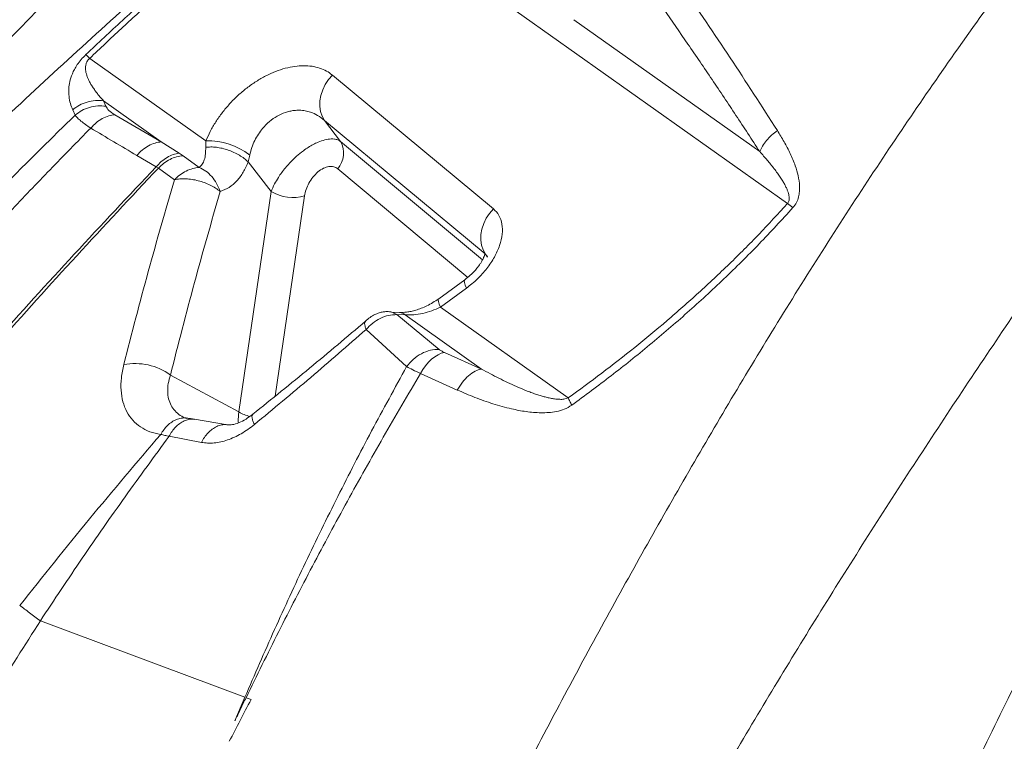
# Model space of a CAD drawing. Units: millimetres. Extents: x -6148 to 11325, y -7035 to 2190.
# Drawn here: x 3142 to 3537, y -5347 to -5057 of the extents above; entities that cross this region are included whole.
import ezdxf

# ---------------------------------------------------------------- set-up
doc = ezdxf.new("R2010")
doc.units = ezdxf.units.MM

msp = doc.modelspace()

# ---------------------------------------------------------------- linework, layer by layer
at = {"color": 7, "linetype": 'Continuous', "lineweight": 15}
for p, q in [((3261.58, -4996.91), (3450.06, -5130.71)), ((3438.95, -5109.83), (3364.34, -5056.87)), ((3170.06, -5072.39), (3216.71, -5105.5)), ((3267.46, -5079.1), (3332.08, -5132.77)), ((3163.23, -5093.05), (3163.23, -5093.06)), ((3164.18, -5095.2), (3163.23, -5093.06)), ((3175.58, -5089.42), (3198.8, -5105.9)), ((3176.48, -5091.6), (3175.58, -5089.42)), ((3180.19, -5095.04), (3198.8, -5105.9)), ((3264.27, -5097.36), (3270.75, -5105.74)), ((3198.8, -5105.9), (3205.91, -5110.42)), ((3216.62, -5108.09), (3216.71, -5105.5)), ((3196.73, -5115.92), (3188.95, -5111.37)), ((3205.91, -5110.42), (3207.51, -5111.49)), ((3214.03, -5116.15), (3207.51, -5111.49)), ((3233.68, -5113.97), (3234.31, -5111.21)), ((3196.73, -5115.92), (3197.6, -5116.43)), ((3204.06, -5121.11), (3197.6, -5116.43)), ((3242.89, -5125.89), (3233.68, -5113.97)), ((3229.92, -5214.32), (3242.89, -5125.89)), ((3320.59, -5161.23), (3310.13, -5168.85)), ((3321.23, -5164.64), (3310.77, -5172.27)), ((3294.39, -5174.41), (3291.19, -5174.3)), ((3296.66, -5175.37), (3293.29, -5175.26)), ((3293.29, -5175.26), (3310.28, -5189.19)), ((3327.24, -5197.08), (3296.66, -5175.37)), ((3310.77, -5172.27), (3362.08, -5208.69)), ((3297.24, -5196.11), (3280.97, -5181.27)), ((3327.24, -5197.08), (3312.4, -5190.43)), ((3202.46, -5199.5), (3229.92, -5214.32)), ((3317.58, -5205.52), (3302.74, -5198.9)), ((3225.31, -5219.44), (3212.1, -5217.26)), ((3214.9, -5226.55), (3201.9, -5224.1)), ((3232.33, -5328.83), (3150.27, -5298.16)), ((3228.34, -5338.25), (3232.33, -5328.83)), ((3232.79, -5329), (3234.81, -5329.76))]:
    msp.add_line(p, q, dxfattribs=at)
at = {"color": 8, "linetype": 'Continuous', "lineweight": 15}
for p, q in [((3328.72, -5150.89), (3264.27, -5097.36)), ((3270.75, -5105.74), (3327.67, -5153.32)), ((3321.74, -5160.29), (3269.59, -5116.71)), ((3244.5, -5207.94), (3256.28, -5127.58))]:
    msp.add_line(p, q, dxfattribs=at)
at = {"color": 7, "linetype": 'Continuous', "lineweight": 15, "flags": 128}
for points in [[(3264.27, -5097.36), (3263.33, -5095.64), (3262.7, -5093.72), (3262.41, -5091.65), (3262.46, -5089.48), (3262.84, -5087.26), (3263.56, -5085.06), (3264.59, -5082.93), (3265.9, -5080.93), (3267.46, -5079.1)], [(3332.08, -5132.77), (3330.52, -5134.6), (3329.21, -5136.6), (3328.18, -5138.73), (3327.46, -5140.93), (3327.08, -5143.15), (3327.03, -5145.32), (3327.32, -5147.39), (3327.95, -5149.31), (3328.89, -5151.03)], [(3312.4, -5190.43), (3311.13, -5190.78), (3309.84, -5191.36), (3308.54, -5192.16), (3307.26, -5193.17), (3306.02, -5194.37), (3304.84, -5195.74), (3303.74, -5197.26), (3302.74, -5198.9)]]:
    msp.add_lwpolyline(points, dxfattribs=at)
at = {"color": 8, "linetype": 'Continuous', "lineweight": 15, "flags": 128}
for points in [[(3320.59, -5161.23), (3320.55, -5161.26), (3320.38, -5161.68), (3320.44, -5162.4), (3320.73, -5163.4), (3321.23, -5164.64)], [(3310.77, -5172.27), (3310.26, -5171.02), (3309.97, -5170.03), (3309.91, -5169.31), (3310.08, -5168.89), (3310.12, -5168.86)]]:
    msp.add_lwpolyline(points, dxfattribs=at)
at = {"color": 7, "linetype": 'Continuous', "lineweight": 15}
for centre, radius, start, end in [((3069.99, -5170.74), 140.31, 44.5003, 45.385), ((3217.59, -5132.78), 27.29, 52.2202, 91.8552), ((3262.33, -5110.4), 9.62, 319.0169, 28.9797), ((3251.61, -5110.8), 17.43, 239.9744, 285.5722), ((3422.97, -5170.81), 48.39, 52.723, 55.9577), ((3188.31, -5218.91), 24.02, 53.9083, 101.0288)]:
    msp.add_arc(centre, radius, start, end, dxfattribs=at)
at = {"color": 8, "linetype": 'Continuous', "lineweight": 15}
for centre, radius, start, end in [((3294.19, -5178.04), 3.63, 47.1646, 86.0451), ((3237.91, -5200.84), 15.67, 239.3131, 256.9118)]:
    msp.add_arc(centre, radius, start, end, dxfattribs=at)
at = {"color": 7, "linetype": 'Continuous', "lineweight": 15}
for points, knots in [([(3415.77, -5809.14), (3419.86, -5795.55), (3428.02, -5768.38), (3440.92, -5727.82), (3454.25, -5687.41), (3468.07, -5647.19), (3482.25, -5607.4), (3496.8, -5568.07), (3511.71, -5529.21), (3527.07, -5490.6), (3542.97, -5452.05), (3559.44, -5413.58), (3576.48, -5375.24), (3594, -5337.27), (3611.99, -5299.73), (3630.35, -5262.86), (3649.07, -5226.68), (3668.12, -5191.24), (3687.63, -5156.33), (3707.71, -5121.81), (3728.33, -5087.69), (3749.45, -5053.94), (3770.92, -5020.79), (3792.7, -4988.18), (3814.6, -4956.23), (3836.55, -4924.84), (3858.69, -4894.26), (3881.11, -4864.3), (3903.94, -4834.81), (3927.18, -4805.81), (3950.8, -4777.33), (3974.68, -4749.57), (3998.78, -4722.53), (4022.95, -4696.4), (4047.18, -4671.16), (4071.45, -4646.83), (4095.87, -4623.21), (4112.28, -4608.11), (4120.49, -4600.56)], [0, 0, 0, 0, 0.0279979, 0.0559948, 0.083991, 0.1119864, 0.1399819, 0.1674783, 0.1949757, 0.2224742, 0.2499736, 0.2779742, 0.3059758, 0.3339786, 0.3619826, 0.3899877, 0.4174939, 0.4450011, 0.4725095, 0.5000188, 0.528023, 0.5560251, 0.5840241, 0.6120173, 0.6400034, 0.6674967, 0.6949969, 0.7224972, 0.7499975, 0.7779978, 0.805998, 0.8339983, 0.8619986, 0.8899989, 0.9174991, 0.9449994, 0.9724997, 1, 1, 1, 1]), ([(3419.78, -5810.3), (3423.83, -5796.83), (3431.97, -5769.77), (3444.81, -5729.35), (3458.12, -5689.02), (3471.91, -5648.87), (3485.14, -5611.75), (3497.68, -5577.71), (3509.46, -5546.66), (3521.52, -5515.78), (3533.86, -5485.08), (3547.65, -5451.77), (3562.96, -5415.99), (3579.95, -5377.72), (3597.39, -5339.91), (3615.31, -5302.47), (3632.39, -5268.15), (3648.5, -5236.86), (3663.57, -5208.48), (3678.93, -5180.44), (3694.56, -5152.76), (3710.72, -5125.04), (3727.5, -5097.16), (3744.94, -5069.01), (3762.7, -5041.15), (3780.63, -5013.79), (3798.77, -4986.78), (3816.73, -4960.61), (3834.51, -4935.08), (3852.08, -4910.53), (3869.83, -4886.37), (3887.76, -4862.62), (3907.51, -4837.16), (3929.12, -4810.13), (3952.65, -4781.71), (3976.43, -4754.01), (4000.43, -4727.03), (4024.51, -4700.94), (4048.64, -4675.74), (4072.81, -4651.46), (4097.14, -4627.87), (4113.49, -4612.79), (4121.66, -4605.25)], [0, 0, 0, 0, 0.0278763, 0.0559523, 0.0839788, 0.1119893, 0.1401026, 0.162134, 0.1840291, 0.2061192, 0.2281283, 0.2500006, 0.2781403, 0.3060518, 0.3341251, 0.3620887, 0.3900959, 0.412124, 0.4340262, 0.4560987, 0.4781047, 0.4999996, 0.5230617, 0.5464448, 0.5699731, 0.593327, 0.6164427, 0.639987, 0.6620004, 0.6840003, 0.7060017, 0.7279996, 0.7500009, 0.7780002, 0.8059993, 0.8340012, 0.8619988, 0.8900017, 0.917499, 0.945001, 0.9724988, 1, 1, 1, 1]), ([(2805.97, -5532.85), (2811.4, -5521.94), (2822.26, -5500.17), (2839.41, -5468), (2857.28, -5436.36), (2876.03, -5405.32), (2895.67, -5374.86), (2916.19, -5344.94), (2937.54, -5315.56), (2960.04, -5286.26), (2983.69, -5257.07), (3008.46, -5227.99), (3033.96, -5199.46), (3060.14, -5171.47), (3086.93, -5143.99), (3114.94, -5116.37), (3144.15, -5088.61), (3174.54, -5060.69), (3205.38, -5033.17), (3234.35, -5007.91), (3261.29, -4984.78), (3286.09, -4963.68), (3310.91, -4942.63), (3335.87, -4921.43), (3360.87, -4900.02), (3385.85, -4878.38), (3410.64, -4856.67), (3435.24, -4834.92), (3459.7, -4813.21), (3484.06, -4791.59), (3500.32, -4777.34), (3508.44, -4770.22)], [0, 0, 0, 0, 0.034827, 0.069532, 0.104123, 0.138634, 0.173185, 0.207796, 0.242474, 0.27722, 0.31369, 0.350228, 0.386824, 0.423472, 0.460161, 0.496882, 0.536163, 0.575458, 0.614761, 0.654071, 0.684966, 0.715876, 0.746811, 0.777786, 0.809446, 0.84116, 0.872913, 0.904693, 0.936481, 0.968255, 1, 1, 1, 1]), ([(3424.71, -5811.56), (3425.29, -5809.6), (3427.19, -5803.16), (3430.36, -5792.66), (3434.09, -5780.43), (3437.5, -5769.39), (3440.57, -5759.56), (3443.3, -5750.93), (3445.68, -5743.45), (3447.84, -5736.72), (3451.69, -5724.79), (3457.47, -5707.15), (3467.39, -5677.56), (3479.81, -5641.67), (3494.34, -5601.29), (3508.78, -5562.63), (3523.07, -5525.67), (3537.77, -5488.96), (3552.98, -5452.29), (3568.7, -5415.69), (3584.96, -5379.2), (3601.64, -5343.07), (3618.76, -5307.31), (3636.21, -5272.18), (3653.98, -5237.7), (3672.06, -5203.88), (3690.55, -5170.56), (3709.56, -5137.57), (3729.09, -5104.94), (3749.09, -5072.65), (3769.42, -5040.9), (3788.13, -5012.51), (3800.14, -4994.86), (3805.18, -4987.46)], [0, 0, 0, 0, 0.006568, 0.021523, 0.035178, 0.047535, 0.058593, 0.068189, 0.076532, 0.083758, 0.090851, 0.11671, 0.143289, 0.190931, 0.238574, 0.281112, 0.32365, 0.366188, 0.408727, 0.452039, 0.495351, 0.538664, 0.581976, 0.625289, 0.667828, 0.710368, 0.752907, 0.795444, 0.838755, 0.882066, 0.925374, 0.968682, 1, 1, 1, 1]), ([(3168.53, -5070.86), (3173.4, -5066.28), (3183.14, -5057.11), (3198.07, -5043.72), (3212.02, -5031.76), (3224.95, -5021.22), (3236.8, -5012.06), (3248.85, -5003.25), (3257.06, -4997.84), (3261.18, -4995.14)], [0, 0, 0, 0, 0.1661859, 0.3324858, 0.4989463, 0.6239387, 0.7490884, 0.8744305, 1, 1, 1, 1]), ([(3170.06, -5072.39), (3174.25, -5068.42), (3182.55, -5060.54), (3195.24, -5048.98), (3208.08, -5037.69), (3221.12, -5026.73), (3234.34, -5016.21), (3247.78, -5006.13), (3256.97, -4999.99), (3261.58, -4996.91)], [0, 0, 0, 0, 0.1449787, 0.287161, 0.4309602, 0.5744248, 0.7160738, 0.8576481, 1, 1, 1, 1]), ([(2805.94, -5532.84), (2810.98, -5521.87), (2821.08, -5499.94), (2837.36, -5467.56), (2854.48, -5435.61), (2872.58, -5404.15), (2891.48, -5373.35), (2911.09, -5343.17), (2931.33, -5313.58), (2952.27, -5284.38), (2974.83, -5254.24), (2999.03, -5223.22), (3024.91, -5191.35), (3051.37, -5159.92), (3078.39, -5128.95), (3105.9, -5098.49), (3133.92, -5068.61), (3162.39, -5039.35), (3181.92, -5020.46), (3191.66, -5011.03)], [0, 0, 0, 0, 0.0554065, 0.1108346, 0.1662878, 0.2217902, 0.2774276, 0.3322157, 0.3871447, 0.4422092, 0.4973995, 0.5602496, 0.6232119, 0.6862423, 0.749282, 0.8122576, 0.8750866, 0.9376881, 1, 1, 1, 1]), ([(3329.9, -5386.79), (3335.29, -5376.33), (3346.09, -5355.34), (3362.71, -5323.98), (3379.7, -5292.66), (3397.12, -5261.41), (3414.97, -5230.29), (3433.26, -5199.38), (3452, -5168.74), (3471.17, -5138.46), (3490.76, -5108.61), (3510.76, -5079.31), (3531.11, -5050.57), (3544.95, -5031.98), (3551.87, -5022.69)], [0, 0, 0, 0, 0.081058, 0.162598, 0.244631, 0.327156, 0.410157, 0.493602, 0.577444, 0.661619, 0.746053, 0.830658, 0.915345, 1, 1, 1, 1]), ([(3407.86, -5043.57), (3414.28, -5053.04), (3427.12, -5071.98), (3439.73, -5091.59), (3446.03, -5101.39)], [0, 0, 0, 0, 0.50006, 1, 1, 1, 1]), ([(3400.42, -5052.66), (3403.66, -5057.32), (3410.16, -5066.66), (3419.81, -5080.88), (3429.42, -5095.26), (3435.77, -5104.97), (3438.95, -5109.83)], [0, 0, 0, 0, 0.249639, 0.5, 0.75, 1, 1, 1, 1]), ([(3622.82, -5057.31), (3616.14, -5066.8), (3602.8, -5085.75), (3582.65, -5114.52), (3562.53, -5143.52), (3542.5, -5172.79), (3522.64, -5202.29), (3503.01, -5232.04), (3483.66, -5261.99), (3464.66, -5292.15), (3446.04, -5322.48), (3427.86, -5352.97), (3410.12, -5383.58), (3398.69, -5404.18), (3392.98, -5414.45)], [0, 0, 0, 0, 0.084881, 0.169531, 0.253951, 0.338134, 0.422059, 0.505701, 0.589027, 0.672009, 0.754618, 0.83683, 0.918628, 1, 1, 1, 1]), ([(3163.23, -5093.05), (3162.9, -5092.22), (3162.24, -5090.57), (3161.68, -5087.75), (3161.57, -5084.83), (3161.98, -5081.81), (3162.78, -5079.2), (3163.88, -5076.84), (3165.03, -5074.92), (3166.56, -5072.86), (3167.88, -5071.53), (3168.53, -5070.86)], [0, 0, 0, 0, 0.167216, 0.334247, 0.501028, 0.625924, 0.750544, 0.812845, 0.87512, 0.937446, 1, 1, 1, 1]), ([(3175.58, -5089.42), (3175.19, -5088.98), (3174.44, -5088.14), (3173.39, -5086.88), (3172.39, -5085.58), (3171.45, -5084.24), (3170.59, -5082.88), (3169.87, -5081.58), (3169.3, -5080.35), (3168.87, -5079.19), (3168.56, -5078.09), (3168.38, -5076.98), (3168.34, -5075.85), (3168.53, -5074.65), (3168.96, -5073.65), (3169.54, -5072.87), (3169.89, -5072.55), (3170.06, -5072.39)], [0, 0, 0, 0, 0.100069, 0.194319, 0.282763, 0.382549, 0.474139, 0.557577, 0.632733, 0.700162, 0.759971, 0.812311, 0.871613, 0.918914, 0.961834, 0.981095, 1, 1, 1, 1]), ([(3216.71, -5105.5), (3217.26, -5104.23), (3218.36, -5101.69), (3220.58, -5097.88), (3223.18, -5094.17), (3226.17, -5090.61), (3229.48, -5087.28), (3233.07, -5084.26), (3236.84, -5081.6), (3240.74, -5079.36), (3244.68, -5077.58), (3248.58, -5076.3), (3252.36, -5075.53), (3255.96, -5075.27), (3259.32, -5075.5), (3262.39, -5076.23), (3265.16, -5077.4), (3266.69, -5078.53), (3267.46, -5079.1)], [0, 0, 0, 0, 0.062505, 0.125007, 0.187507, 0.250004, 0.3125, 0.374994, 0.437488, 0.499982, 0.562476, 0.624973, 0.687472, 0.749973, 0.812477, 0.874983, 0.937491, 1, 1, 1, 1]), ([(3163.23, -5093.05), (3164.1, -5092.4), (3165.88, -5091.07), (3169.01, -5089.82), (3172.31, -5089.17), (3174.5, -5089.34), (3175.58, -5089.42)], [0, 0, 0, 0, 0.246897, 0.5, 0.753103, 1, 1, 1, 1]), ([(3164.18, -5095.2), (3165.06, -5094.55), (3166.83, -5093.23), (3169.95, -5092), (3173.23, -5091.35), (3175.41, -5091.52), (3176.48, -5091.6)], [0, 0, 0, 0, 0.246924, 0.5, 0.753076, 1, 1, 1, 1]), ([(3176.48, -5091.6), (3176.81, -5092.16), (3177.47, -5093.27), (3179.28, -5094.45), (3180.19, -5095.04)], [0, 0, 0, 0, 0.500058, 1, 1, 1, 1]), ([(2917, -5381.75), (2921.58, -5374.85), (2930.66, -5361.16), (2944.55, -5341.08), (2958.38, -5321.56), (2972.19, -5302.58), (2984.02, -5286.72), (2993.87, -5273.79), (3001.67, -5263.71), (3009.28, -5253.96), (3016.47, -5244.61), (3023.46, -5235.56), (3030.58, -5226.48), (3037.24, -5218.2), (3043.55, -5210.61), (3049.45, -5203.76), (3055.28, -5197.24), (3060.78, -5191.51), (3065.57, -5186.77), (3069.95, -5182.6), (3074.02, -5178.83), (3077.86, -5175.34), (3083.12, -5170.64), (3089.83, -5164.79), (3096.67, -5158.91), (3102.1, -5154.24), (3106.2, -5150.7), (3110.46, -5147.01), (3114.93, -5143.07), (3119.75, -5138.76), (3125.02, -5133.91), (3131.52, -5127.67), (3138.94, -5120.17), (3147.32, -5111.81), (3155.73, -5103.48), (3161.37, -5097.96), (3164.18, -5095.2)], [0, 0, 0, 0, 0.064691, 0.128354, 0.190738, 0.252032, 0.312541, 0.346293, 0.379985, 0.412848, 0.44377, 0.47382, 0.504081, 0.535706, 0.558053, 0.581806, 0.60655, 0.626315, 0.643926, 0.659835, 0.674561, 0.688463, 0.70178, 0.731753, 0.760895, 0.775095, 0.789549, 0.80446, 0.820103, 0.836881, 0.855384, 0.876225, 0.907132, 0.9381, 0.969056, 1, 1, 1, 1]), ([(3170.46, -5100.37), (3169.72, -5099.88), (3168.26, -5098.9), (3166.51, -5097.55), (3165.1, -5096.29), (3164.49, -5095.56), (3164.18, -5095.2)], [0, 0, 0, 0, 0.251032, 0.502101, 0.752083, 1, 1, 1, 1]), ([(3170.46, -5100.37), (3171.17, -5099.63), (3172.62, -5098.14), (3175.1, -5096.5), (3177.68, -5095.37), (3179.36, -5095.15), (3180.19, -5095.04)], [0, 0, 0, 0, 0.247142, 0.5, 0.752857, 1, 1, 1, 1]), ([(3239.41, -5100.54), (3240.3, -5099.57), (3242.06, -5097.66), (3245.23, -5095.48), (3248.03, -5094.22), (3250.33, -5093.58), (3252.24, -5093.26), (3254.32, -5093.18), (3256.56, -5093.4), (3259.02, -5094.03), (3261.73, -5095.25), (3263.39, -5096.63), (3264.27, -5097.36)], [0, 0, 0, 0, 0.121432, 0.240808, 0.359846, 0.421164, 0.483906, 0.563569, 0.647781, 0.736821, 0.859896, 1, 1, 1, 1]), ([(2932.55, -5387.7), (2937.38, -5381.11), (2946.96, -5368.03), (2962.1, -5349.27), (2977.52, -5331.29), (2993.12, -5313.96), (3006.57, -5299.52), (3017.76, -5287.74), (3026.5, -5278.52), (3035.2, -5269.8), (3043.85, -5261.7), (3052.37, -5253.84), (3060.99, -5245.82), (3068.24, -5238.78), (3074.16, -5232.71), (3078.73, -5227.76), (3083.29, -5222.54), (3087.77, -5217.01), (3091.7, -5211.35), (3095.12, -5205.9), (3098.02, -5200.9), (3100.59, -5196.24), (3102.94, -5191.83), (3106.08, -5185.8), (3109.98, -5178.15), (3113.99, -5170.44), (3117.28, -5164.4), (3119.84, -5159.86), (3122.6, -5155.21), (3125.65, -5150.36), (3129.14, -5145.22), (3133.25, -5139.67), (3138.86, -5132.97), (3146.09, -5125.48), (3154.17, -5117.07), (3162.3, -5108.7), (3167.74, -5103.14), (3170.46, -5100.37)], [0, 0, 0, 0, 0.064701, 0.128332, 0.190759, 0.252178, 0.312894, 0.346795, 0.380659, 0.413292, 0.444188, 0.474437, 0.505089, 0.537289, 0.554263, 0.572022, 0.590482, 0.609126, 0.628477, 0.645684, 0.661289, 0.675784, 0.689499, 0.702661, 0.73235, 0.761289, 0.775411, 0.789802, 0.804659, 0.820257, 0.836992, 0.855444, 0.876219, 0.907113, 0.938088, 0.96905, 1, 1, 1, 1]), ([(3188.95, -5111.37), (3185.87, -5109.54), (3179.7, -5105.87), (3173.54, -5102.2), (3170.46, -5100.37)], [0, 0, 0, 0, 0.500002, 1, 1, 1, 1]), ([(3234.31, -5111.21), (3234.56, -5110.2), (3235.03, -5108.23), (3236.23, -5105.41), (3237.65, -5102.82), (3238.83, -5101.29), (3239.41, -5100.54)], [0, 0, 0, 0, 0.272396, 0.529094, 0.771192, 1, 1, 1, 1]), ([(3250.19, -5114.5), (3251.14, -5113.54), (3252.92, -5111.73), (3255.52, -5109.63), (3257.78, -5108.08), (3259.75, -5106.92), (3262, -5105.85), (3264.46, -5105.02), (3266.64, -5104.69), (3268.33, -5104.78), (3269.65, -5105.09), (3270.37, -5105.52), (3270.75, -5105.74)], [0, 0, 0, 0, 0.1314388, 0.2495588, 0.3335313, 0.4170604, 0.500224, 0.6237971, 0.750218, 0.827522, 0.9107702, 1, 1, 1, 1]), ([(3446.03, -5101.39), (3445.24, -5101.98), (3443.63, -5103.19), (3441.62, -5105.31), (3439.97, -5107.56), (3439.29, -5109.08), (3438.95, -5109.83)], [0, 0, 0, 0, 0.247465, 0.5, 0.752535, 1, 1, 1, 1]), ([(3446.03, -5101.39), (3446.95, -5102.88), (3448.79, -5105.86), (3451.23, -5110.56), (3453.13, -5115.09), (3454.42, -5119.43), (3454.96, -5122.89), (3454.94, -5125.79), (3454.59, -5128.02), (3453.81, -5130.29), (3452.79, -5131.64), (3452.28, -5132.31)], [0, 0, 0, 0, 0.166241, 0.332575, 0.499032, 0.624014, 0.749125, 0.811817, 0.874568, 0.937331, 1, 1, 1, 1]), ([(3198.8, -5105.9), (3197.95, -5106.01), (3196.25, -5106.24), (3193.64, -5107.4), (3191.13, -5109.08), (3189.67, -5110.61), (3188.95, -5111.37)], [0, 0, 0, 0, 0.247059, 0.5, 0.752941, 1, 1, 1, 1]), ([(3214.03, -5116.15), (3214.46, -5115.77), (3215.37, -5114.99), (3216.12, -5113.08), (3216.58, -5110.78), (3216.61, -5109), (3216.62, -5108.09)], [0, 0, 0, 0, 0.22739, 0.472387, 0.731175, 1, 1, 1, 1]), ([(3216.62, -5108.09), (3217.29, -5108.03), (3218.66, -5107.91), (3220.9, -5108.05), (3223.26, -5108.46), (3225.65, -5109.14), (3227.97, -5110.08), (3230.13, -5111.24), (3232.07, -5112.53), (3233.15, -5113.5), (3233.68, -5113.97)], [0, 0, 0, 0, 0.119254, 0.243301, 0.370761, 0.5, 0.629239, 0.756699, 0.880746, 1, 1, 1, 1]), ([(3205.91, -5110.42), (3205.11, -5110.57), (3203.5, -5110.89), (3201.08, -5112.09), (3198.75, -5113.74), (3197.4, -5115.2), (3196.73, -5115.92)], [0, 0, 0, 0, 0.247393, 0.5, 0.752607, 1, 1, 1, 1]), ([(3207.51, -5111.49), (3206.65, -5111.61), (3204.9, -5111.83), (3202.28, -5112.88), (3199.78, -5114.38), (3198.32, -5115.75), (3197.6, -5116.43)], [0, 0, 0, 0, 0.2474519, 0.5, 0.7525481, 1, 1, 1, 1]), ([(3438.95, -5109.83), (3439.47, -5110.42), (3440.49, -5111.55), (3441.93, -5113.23), (3443.35, -5114.94), (3444.72, -5116.67), (3446.02, -5118.41), (3447.15, -5120.04), (3448.13, -5121.57), (3448.95, -5122.99), (3449.61, -5124.3), (3450.12, -5125.48), (3450.47, -5126.53), (3450.69, -5127.45), (3450.82, -5128.46), (3450.75, -5129.39), (3450.44, -5130.23), (3450.18, -5130.56), (3450.06, -5130.71)], [0, 0, 0, 0, 0.09809, 0.190632, 0.277634, 0.37581, 0.466268, 0.54904, 0.623674, 0.69111, 0.751419, 0.804703, 0.846977, 0.883914, 0.915754, 0.963339, 0.982517, 1, 1, 1, 1]), ([(3196.69, -5115.97), (3185.71, -5127.6), (3163.77, -5150.86), (3131.5, -5186.47), (3099.81, -5222.67), (3070.91, -5257.11), (3044.71, -5289.63), (3021.14, -5320.09), (2998.28, -5351.04), (2976.1, -5382.46), (2962.03, -5403.88), (2955, -5414.59)], [0, 0, 0, 0, 0.125294, 0.250493, 0.375656, 0.500861, 0.600974, 0.70089, 0.800655, 0.900332, 1, 1, 1, 1]), ([(3197.6, -5116.43), (3186.65, -5128.11), (3164.76, -5151.47), (3132.54, -5187.22), (3100.87, -5223.54), (3071.96, -5258.06), (3045.73, -5290.63), (3022.09, -5321.12), (2999.12, -5352.07), (2976.8, -5383.45), (2962.59, -5404.82), (2955.49, -5415.5)], [0, 0, 0, 0, 0.12531, 0.25052, 0.375691, 0.500899, 0.601009, 0.700919, 0.800675, 0.900342, 1, 1, 1, 1]), ([(3204.06, -5121.11), (3204.79, -5120.42), (3206.25, -5119.04), (3208.77, -5117.54), (3211.39, -5116.49), (3213.15, -5116.26), (3214.03, -5116.15)], [0, 0, 0, 0, 0.249925, 0.500006, 0.750084, 1, 1, 1, 1]), ([(3222.45, -5125.81), (3221.99, -5124.71), (3221.09, -5122.52), (3219.07, -5119.76), (3216.71, -5117.5), (3214.93, -5116.6), (3214.03, -5116.15)], [0, 0, 0, 0, 0.252096, 0.5, 0.747904, 1, 1, 1, 1]), ([(3233.68, -5113.97), (3233.05, -5115.38), (3231.79, -5118.19), (3229.2, -5121.63), (3226.15, -5124.39), (3223.68, -5125.34), (3222.45, -5125.81)], [0, 0, 0, 0, 0.250102, 0.500155, 0.750132, 1, 1, 1, 1]), ([(3242.89, -5125.89), (3243.3, -5124.87), (3244.07, -5123), (3245.59, -5120.39), (3247.08, -5118.22), (3248.56, -5116.32), (3249.65, -5115.1), (3250.19, -5114.5)], [0, 0, 0, 0, 0.273629, 0.499841, 0.668234, 0.834936, 1, 1, 1, 1]), ([(3256.28, -5127.58), (3256.46, -5126.74), (3256.8, -5125.05), (3257.97, -5122.44), (3259.59, -5119.99), (3261.6, -5117.9), (3263.84, -5116.4), (3266.06, -5115.69), (3268.08, -5115.74), (3269.09, -5116.39), (3269.59, -5116.71)], [0, 0, 0, 0, 0.12513, 0.250218, 0.375242, 0.500194, 0.625095, 0.750001, 0.874964, 1, 1, 1, 1]), ([(3222.45, -5125.81), (3221.83, -5125.35), (3220.61, -5124.42), (3218.44, -5123.23), (3216.09, -5122.22), (3213.63, -5121.46), (3211.11, -5120.95), (3208.63, -5120.72), (3206.23, -5120.74), (3204.78, -5120.98), (3204.06, -5121.11)], [0, 0, 0, 0, 0.124481, 0.249697, 0.374926, 0.499943, 0.624968, 0.750224, 0.875479, 1, 1, 1, 1]), ([(3183.71, -5195.33), (3186.94, -5182.82), (3193.39, -5157.82), (3200.5, -5133.34), (3204.06, -5121.11)], [0, 0, 0, 0, 0.500172, 1, 1, 1, 1]), ([(3202.46, -5199.5), (3204.01, -5193.33), (3207.15, -5180.9), (3212.07, -5162.48), (3217.16, -5144.06), (3220.67, -5131.93), (3222.45, -5125.81)], [0, 0, 0, 0, 0.247879, 0.5, 0.747755, 1, 1, 1, 1]), ([(3450.06, -5130.71), (3446.29, -5134.82), (3438.72, -5143.07), (3426.78, -5154.98), (3414.45, -5166.56), (3401.78, -5177.72), (3388.81, -5188.47), (3375.59, -5198.84), (3366.59, -5205.4), (3362.08, -5208.69)], [0, 0, 0, 0, 0.1420121, 0.2853036, 0.4278495, 0.570774, 0.7138703, 0.8564195, 1, 1, 1, 1]), ([(3452.28, -5132.31), (3447.81, -5137.19), (3438.85, -5146.97), (3424.64, -5161), (3409.96, -5174.53), (3394.83, -5187.48), (3379.36, -5199.91), (3368.79, -5207.7), (3363.51, -5211.6)], [0, 0, 0, 0, 0.166821, 0.333572, 0.500258, 0.666886, 0.833464, 1, 1, 1, 1]), ([(3332.08, -5132.77), (3332.89, -5133.6), (3334.5, -5135.26), (3335.65, -5138.81), (3335.76, -5142.92), (3334.72, -5147.46), (3332.62, -5152.17), (3329.55, -5156.78), (3325.72, -5161.09), (3322.73, -5163.46), (3321.23, -5164.64)], [0, 0, 0, 0, 0.125013, 0.250017, 0.375013, 0.500004, 0.624995, 0.749989, 0.87499, 1, 1, 1, 1]), ([(3329.73, -5152.15), (3329.54, -5151.89), (3329.18, -5151.41), (3328.93, -5150.93), (3328.8, -5150.77), (3328.71, -5150.87), (3328.62, -5151.12), (3328.47, -5151.57), (3328.15, -5152.39), (3327.72, -5153.26), (3327.21, -5154.15), (3326.61, -5155.11), (3325.71, -5156.35), (3324.43, -5157.86), (3322.71, -5159.58), (3321.33, -5160.65), (3320.59, -5161.23)], [0, 0, 0, 0, 0.113594, 0.212176, 0.295644, 0.363718, 0.416001, 0.452241, 0.5085, 0.572016, 0.607956, 0.65621, 0.719129, 0.797162, 0.89069, 1, 1, 1, 1]), ([(3329.48, -5151.67), (3329.51, -5151.7), (3329.6, -5151.78), (3329.63, -5151.93), (3329.64, -5152.02)], [0, 0, 0, 0, 0.382098, 1, 1, 1, 1]), ([(3310.13, -5168.85), (3309.34, -5169.39), (3307.83, -5170.44), (3305.45, -5171.72), (3303.16, -5172.73), (3301.01, -5173.47), (3299.05, -5173.97), (3296.78, -5174.37), (3295.36, -5174.4), (3294.46, -5174.41)], [0, 0, 0, 0, 0.159404, 0.308794, 0.448082, 0.577341, 0.696797, 0.806806, 1, 1, 1, 1]), ([(3292.04, -5174.51), (3291.53, -5174.35), (3290.7, -5174.1), (3289.2, -5174.02), (3287.78, -5174.14), (3286.14, -5174.53), (3284.35, -5175.26), (3282.46, -5176.37), (3281.33, -5177.38), (3280.72, -5177.92)], [0, 0, 0, 0, 0.16445, 0.264024, 0.375723, 0.501971, 0.646241, 0.811813, 1, 1, 1, 1]), ([(3293.29, -5175.26), (3292.18, -5175.31), (3289.96, -5175.42), (3286.64, -5176.65), (3283.52, -5178.57), (3281.82, -5180.37), (3280.97, -5181.27)], [0, 0, 0, 0, 0.249889, 0.500014, 0.750131, 1, 1, 1, 1]), ([(3293.29, -5175.26), (3292.96, -5175), (3292.5, -5174.64), (3292.01, -5174.52), (3291.86, -5174.49)], [0, 0, 0, 0, 0.70075, 1, 1, 1, 1]), ([(3310.77, -5172.27), (3309.64, -5172.78), (3307.41, -5173.78), (3303.76, -5174.81), (3300.09, -5175.43), (3297.79, -5175.39), (3296.66, -5175.37)], [0, 0, 0, 0, 0.262027, 0.516482, 0.762258, 1, 1, 1, 1]), ([(3280.76, -5177.88), (3273.31, -5184.19), (3258.4, -5196.8), (3243.11, -5209.11), (3235.47, -5215.27)], [0, 0, 0, 0, 0.499798, 1, 1, 1, 1]), ([(3280.97, -5181.27), (3280.81, -5180.81), (3280.47, -5179.87), (3280.36, -5178.83), (3280.46, -5178.16), (3280.71, -5177.98), (3280.8, -5177.93)], [0, 0, 0, 0, 0.2857, 0.573156, 0.86061, 1, 1, 1, 1]), ([(3280.97, -5181.27), (3273.6, -5187.69), (3258.85, -5200.54), (3243.72, -5213.09), (3236.15, -5219.36)], [0, 0, 0, 0, 0.499751, 1, 1, 1, 1]), ([(3310.28, -5189.19), (3309.11, -5189.25), (3306.71, -5189.37), (3303.11, -5190.82), (3299.79, -5193.05), (3298.08, -5195.1), (3297.24, -5196.11)], [0, 0, 0, 0, 0.24551, 0.5, 0.75449, 1, 1, 1, 1]), ([(3312.4, -5190.43), (3311.98, -5190.23), (3311.13, -5189.83), (3310.56, -5189.4), (3310.28, -5189.19)], [0, 0, 0, 0, 0.4999814, 1, 1, 1, 1]), ([(3198.55, -5223.32), (3197.06, -5223.02), (3194.09, -5222.41), (3190.33, -5220.45), (3187.2, -5217.76), (3184.83, -5214.34), (3183.24, -5210.28), (3182.52, -5205.69), (3182.58, -5200.68), (3183.33, -5197.11), (3183.71, -5195.33)], [0, 0, 0, 0, 0.1245904, 0.2492234, 0.3739532, 0.4988231, 0.6238616, 0.7490787, 0.8744661, 1, 1, 1, 1]), ([(3297.24, -5196.11), (3292.52, -5204.7), (3283.06, -5221.88), (3269.57, -5248.14), (3256.59, -5274.73), (3244.13, -5301.62), (3236.26, -5319.76), (3232.33, -5328.83)], [0, 0, 0, 0, 0.200027, 0.400091, 0.600142, 0.800129, 1, 1, 1, 1]), ([(3302.74, -5198.9), (3297.76, -5207.37), (3287.79, -5224.31), (3273.38, -5250.12), (3259.39, -5276.17), (3245.81, -5302.45), (3237.13, -5320.16), (3232.79, -5329)], [0, 0, 0, 0, 0.200189, 0.4003, 0.600317, 0.800222, 1, 1, 1, 1]), ([(3302.74, -5198.9), (3301.68, -5198.39), (3299.57, -5197.37), (3298.02, -5196.53), (3297.24, -5196.11)], [0, 0, 0, 0, 0.501493, 1, 1, 1, 1]), ([(3317.58, -5205.52), (3318.24, -5204.45), (3319.59, -5202.27), (3322.08, -5199.69), (3324.7, -5197.8), (3326.4, -5197.32), (3327.24, -5197.08)], [0, 0, 0, 0, 0.2457286, 0.5, 0.7542714, 1, 1, 1, 1]), ([(3362.08, -5208.69), (3361.49, -5208.88), (3360.33, -5209.27), (3358.66, -5209.27), (3357.02, -5209.16), (3355.33, -5208.89), (3353.66, -5208.53), (3351.98, -5208.08), (3350.3, -5207.58), (3348.51, -5206.98), (3346.61, -5206.29), (3344.19, -5205.34), (3341.22, -5204.08), (3337.75, -5202.5), (3334.26, -5200.79), (3330.76, -5198.99), (3328.44, -5197.73), (3327.24, -5197.08)], [0, 0, 0, 0, 0.0410241, 0.0819797, 0.1233316, 0.1664635, 0.215402, 0.2583887, 0.3052804, 0.3560988, 0.410861, 0.4695806, 0.5672473, 0.6751266, 0.782154, 0.8869065, 1, 1, 1, 1]), ([(3363.51, -5211.6), (3362.53, -5212.19), (3360.55, -5213.38), (3357.38, -5214.19), (3354.25, -5214.61), (3350.15, -5214.71), (3345.15, -5214.26), (3338.71, -5213.03), (3331.86, -5211.11), (3324.6, -5208.55), (3319.92, -5206.53), (3317.58, -5205.52)], [0, 0, 0, 0, 0.062785, 0.125501, 0.188139, 0.250717, 0.375705, 0.50063, 0.667117, 0.833569, 1, 1, 1, 1]), ([(3363.51, -5211.6), (3363.23, -5211.08), (3362.67, -5210.03), (3362.27, -5209.14), (3362.08, -5208.69)], [0, 0, 0, 0, 0.5, 1, 1, 1, 1]), ([(3235.47, -5215.27), (3234.56, -5215.94), (3232.64, -5217.37), (3229.82, -5218.77), (3227.13, -5219.58), (3225.88, -5219.48), (3225.23, -5219.43)], [0, 0, 0, 0, 0.213183, 0.452733, 0.715747, 1, 1, 1, 1]), ([(3212.1, -5217.26), (3211.58, -5217.17), (3210.53, -5217), (3209.51, -5216.85), (3209, -5216.78)], [0, 0, 0, 0, 0.499746, 1, 1, 1, 1]), ([(3236.15, -5219.36), (3235.29, -5220.04), (3233.57, -5221.39), (3230.86, -5223.09), (3228.12, -5224.51), (3225.36, -5225.61), (3222.62, -5226.38), (3219.93, -5226.8), (3217.33, -5226.89), (3215.71, -5226.66), (3214.9, -5226.55)], [0, 0, 0, 0, 0.125607, 0.250727, 0.375503, 0.500099, 0.624685, 0.74943, 0.874489, 1, 1, 1, 1]), ([(3141.97, -5291.98), (3151.24, -5280.36), (3169.75, -5257.15), (3188.96, -5234.59), (3198.55, -5223.32)], [0, 0, 0, 0, 0.500837, 1, 1, 1, 1]), ([(3201.9, -5224.1), (3201.34, -5223.97), (3200.21, -5223.7), (3199.13, -5223.45), (3198.59, -5223.33)], [0, 0, 0, 0, 0.499858, 1, 1, 1, 1]), ([(3150.26, -5298.16), (3155.83, -5289.76), (3166.96, -5272.97), (3184.19, -5248.29), (3196, -5232.16), (3201.9, -5224.1)], [0, 0, 0, 0, 0.3340243, 0.6673823, 1, 1, 1, 1]), ([(3141.97, -5291.98), (3143.26, -5292.93), (3145.84, -5294.83), (3148.79, -5297.05), (3150.26, -5298.16)], [0, 0, 0, 0, 0.5, 1, 1, 1, 1]), ([(2998.44, -5614.01), (3001.38, -5604.68), (3007.25, -5586.06), (3017.23, -5558.48), (3027.91, -5531.19), (3039.31, -5504.19), (3051.3, -5477.46), (3064.62, -5449.12), (3079.43, -5419.3), (3096.06, -5388.22), (3113.46, -5357.69), (3131.46, -5327.6), (3144, -5307.97), (3150.27, -5298.16)], [0, 0, 0, 0, 0.083542, 0.166794, 0.250097, 0.333321, 0.416464, 0.499625, 0.599954, 0.700154, 0.800193, 0.900084, 1, 1, 1, 1]), ([(3410.59, -5633.67), (3416.42, -5617.39), (3428.03, -5584.95), (3446.51, -5536.89), (3465.68, -5489.51), (3484.19, -5446.16), (3501.8, -5406.7), (3518.38, -5371.02), (3535.34, -5335.77), (3547.02, -5312.63), (3552.85, -5301.08)], [0, 0, 0, 0, 0.1424705, 0.2840595, 0.4248012, 0.5647395, 0.6741637, 0.7831567, 0.891755, 1, 1, 1, 1]), ([(3393.98, -5802.74), (3399.11, -5786.35), (3409.36, -5753.57), (3425.51, -5704.62), (3442.14, -5655.84), (3459.27, -5607.29), (3475.9, -5561.69), (3491.98, -5519.04), (3507.42, -5479.31), (3523.25, -5439.86), (3539.48, -5400.72), (3556.11, -5361.88), (3567.56, -5336.31), (3573.28, -5323.52)], [0, 0, 0, 0, 0.100051, 0.200144, 0.300276, 0.400426, 0.500504, 0.58385, 0.667153, 0.750417, 0.833645, 0.916839, 1, 1, 1, 1]), ([(3234.81, -5329.76), (3233.35, -5332.55), (3230.43, -5338.13), (3227.53, -5343.72), (3226.08, -5346.52)], [0, 0, 0, 0, 0.499663, 1, 1, 1, 1]), ([(3232.79, -5329), (3232.05, -5330.54), (3230.93, -5332.85), (3229.63, -5335.56), (3228.98, -5336.92), (3228.65, -5337.6), (3228.5, -5337.93), (3228.42, -5338.09), (3228.38, -5338.17), (3228.36, -5338.21), (3228.35, -5338.23), (3228.34, -5338.24), (3228.34, -5338.25), (3228.34, -5338.25), (3228.34, -5338.25), (3228.34, -5338.25)], [0, 0, 0, 0, 0.499242, 0.749431, 0.880092, 0.940074, 0.970025, 0.984999, 0.992486, 0.99623, 0.99833, 0.999526, 0.999853, 0.999949, 1, 1, 1, 1]), ([(3589.19, -5344.88), (3583.38, -5357.16), (3571.75, -5381.74), (3554.94, -5419.09), (3538.58, -5456.79), (3522.73, -5494.85), (3507.39, -5533.22), (3491.57, -5574.48), (3475.4, -5618.66), (3459.04, -5665.79), (3443.48, -5713.22), (3428.65, -5760.89), (3419.44, -5792.87), (3414.84, -5808.85)], [0, 0, 0, 0, 0.083113, 0.16628, 0.249502, 0.332776, 0.416103, 0.49948, 0.599596, 0.699763, 0.799898, 0.899981, 1, 1, 1, 1])]:
    msp.add_open_spline(points, degree=3, knots=knots, dxfattribs=at)
at = {"color": 8, "linetype": 'Continuous', "lineweight": 15}
for points, knots in [([(3424.2, -5811.45), (3428.23, -5798.05), (3436.32, -5771.16), (3449.07, -5731), (3462.29, -5690.94), (3476, -5651.02), (3490.08, -5611.51), (3504.5, -5572.48), (3519.27, -5533.96), (3534.45, -5495.77), (3550.21, -5457.54), (3566.48, -5419.46), (3583.37, -5381.41), (3600.69, -5343.82), (3618.51, -5306.6), (3636.67, -5270.07), (3655.17, -5234.24), (3674.03, -5199.11), (3693.29, -5164.56), (3712.02, -5132.29), (3730.07, -5102.27), (3747.38, -5074.31), (3764.96, -5046.71), (3782.74, -5019.57), (3800.78, -4992.68), (3818.63, -4966.64), (3836.3, -4941.26), (3853.76, -4916.83), (3871.39, -4892.81), (3889.21, -4869.17), (3908.83, -4843.86), (3926.92, -4821.09), (3939.14, -4806.41), (3943.54, -4801.11)], [0, 0, 0, 0, 0.035117, 0.070486, 0.10573, 0.141025, 0.176496, 0.211162, 0.24573, 0.280472, 0.31494, 0.35039, 0.385552, 0.420918, 0.456145, 0.491428, 0.52609, 0.560655, 0.595377, 0.629878, 0.659268, 0.688604, 0.717913, 0.747445, 0.77657, 0.806229, 0.83396, 0.861675, 0.889392, 0.917104, 0.94482, 0.980093, 1, 1, 1, 1]), ([(3208.82, -5216.92), (3207.99, -5216.55), (3206.25, -5215.77), (3204.21, -5213.97), (3202.62, -5211.73), (3201.63, -5209.08), (3201.26, -5206.13), (3201.48, -5202.91), (3202.13, -5200.65), (3202.46, -5199.5)], [0, 0, 0, 0, 0.132896, 0.277402, 0.420614, 0.564177, 0.709094, 0.852326, 1, 1, 1, 1]), ([(3229.71, -5218.7), (3229.69, -5218.5), (3229.58, -5217.13), (3229.76, -5215.61), (3229.92, -5214.32)], [0, 0, 0, 0, 0.147065, 1, 1, 1, 1]), ([(3236.15, -5219.36), (3235.93, -5218.85), (3235.47, -5217.81), (3235.16, -5216.58), (3235.12, -5215.68), (3235.38, -5215.42), (3235.5, -5215.31)], [0, 0, 0, 0, 0.246794, 0.5068571, 0.7765846, 1, 1, 1, 1]), ([(3198.59, -5223.33), (3198.98, -5222.68), (3199.79, -5221.36), (3201.29, -5219.68), (3202.98, -5218.29), (3204.84, -5217.29), (3206.75, -5216.77), (3208.16, -5216.63), (3208.89, -5216.78), (3209, -5216.81)], [0, 0, 0, 0, 0.151975, 0.310797, 0.474536, 0.640848, 0.807161, 0.9709, 1, 1, 1, 1]), ([(3201.9, -5224.1), (3202.28, -5223.44), (3203.07, -5222.07), (3204.52, -5220.33), (3206.17, -5218.89), (3207.97, -5217.83), (3209.82, -5217.27), (3211.22, -5217.11), (3211.95, -5217.27), (3212.1, -5217.3)], [0, 0, 0, 0, 0.15015, 0.307255, 0.469364, 0.634095, 0.798826, 0.960935, 1, 1, 1, 1]), ([(3214.9, -5226.55), (3215.29, -5225.86), (3216.07, -5224.46), (3217.54, -5222.66), (3219.21, -5221.16), (3221.05, -5220.06), (3222.96, -5219.47), (3224.39, -5219.29), (3225.13, -5219.45), (3225.27, -5219.48)], [0, 0, 0, 0, 0.150204, 0.307591, 0.470159, 0.635448, 0.800737, 0.963305, 1, 1, 1, 1])]:
    msp.add_open_spline(points, degree=3, knots=knots, dxfattribs=at)

doc.saveas('drawing.dxf')
